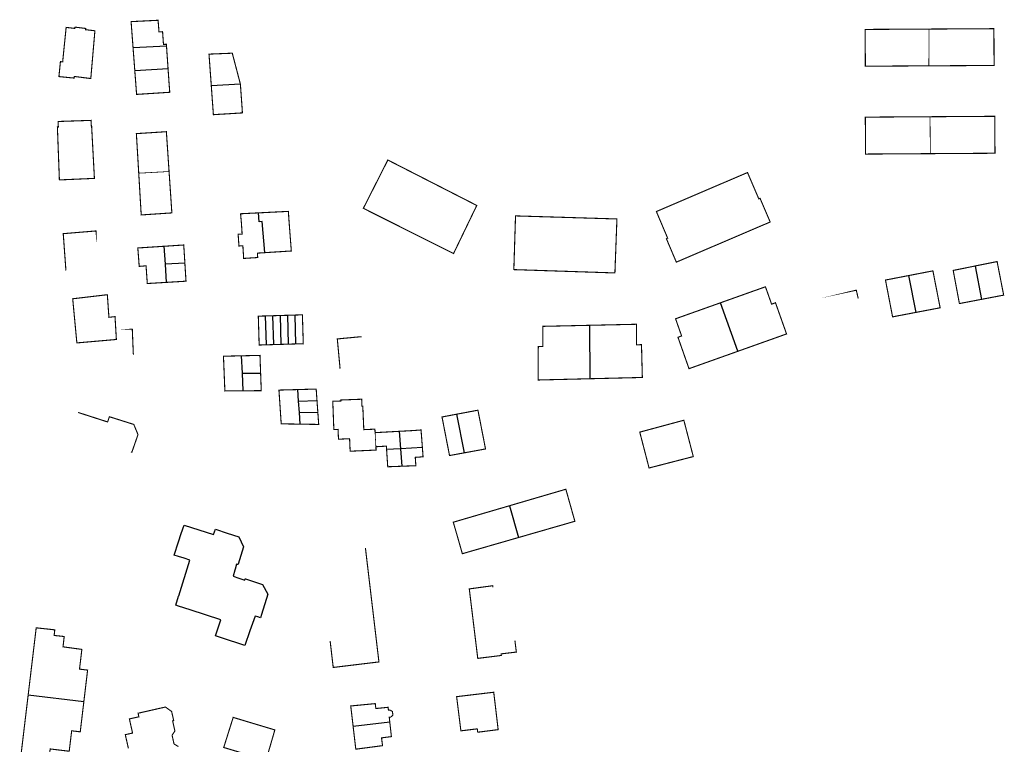
# Model space of a CAD drawing. Units: inches. Extents: x 574422 to 589548, y 4788400 to 4798536.
# Drawn here: x 582001 to 582271, y 4795825 to 4796024 of the extents above; entities that cross this region are included whole.
import ezdxf

# ---------------------------------------------------------------- set-up
doc = ezdxf.new("R2010")
doc.units = ezdxf.units.IN
doc.header["$MEASUREMENT"] = 0
doc.layers.add('080111', color=7, linetype='Continuous', lineweight=30)
doc.layers.add('080117', color=7, linetype='Continuous', lineweight=20)
doc.layers.add('080118', color=9, linetype='Continuous')

msp = doc.modelspace()

# ---------------------------------------------------------------- linework, layer by layer
at = {"layer": '080111', "const_width": 0.3, "flags": 128}
for points in [[(582015.7360568789, 4796022.327579563), (582015.6960503847, 4796021.972590497), (582013.2921246929, 4796022.255634132), (582013.2629525849, 4796021.967659366), (582013.185382773, 4796021.201922849), (582012.3339485916, 4796012.796923169), (582011.7159674416, 4796012.857934719), (582011.3464507232, 4796009.129084041), (582011.3088907046, 4796008.750060052), (582015.5077625957, 4796008.333981615), (582015.5517708891, 4796008.777968069), (582020.0636306733, 4796008.211887162), (582021.0782774086, 4796019.965216419), (582021.1958804313, 4796021.327490597), (582018.6419593834, 4796021.628536944), (582018.6639660447, 4796021.967526852)], [(582020.121382045, 4795996.72021206), (582011.0746322459, 4795996.415415152), (582011.1465978577, 4795994.910456317), (582010.8876049933, 4795994.900462167), (582011.3174747438, 4795983.513779347), (582011.4084544533, 4795981.103846818), (582011.4362770529, 4795980.366862846), (582012.2402479162, 4795980.402174816), (582021.0620129558, 4795980.789643962), (582020.6530492797, 4795988.411429265), (582020.6370063608, 4795988.710418371), (582020.6209099247, 4795989.010404864), (582020.6048134869, 4795989.310391396), (582020.5887705516, 4795989.609380806), (582020.5566284097, 4795990.208408348), (582020.4916338254, 4795991.419701175), (582020.4729045982, 4795991.768754542), (582020.2853460988, 4795995.264249858), (582020.1943485956, 4795995.260251927)], [(582101.6898330617, 4795985.83176794), (582106.9075866493, 4795983.167659723), (582107.5688000855, 4795982.830053871), (582111.2594433533, 4795980.945665714), (582111.7724534842, 4795980.683730289), (582111.849324432, 4795980.644481114), (582112.0142207645, 4795980.560287474), (582112.1986377235, 4795980.466126887), (582113.9073522469, 4795979.593682392), (582115.8011845285, 4795978.626485324), (582115.9760289134, 4795978.537190735), (582116.1544643329, 4795978.446062172), (582116.2703550205, 4795978.386875764), (582126.1238714393, 4795973.354596891), (582125.8791363128, 4795972.847815853), (582123.6476072943, 4795968.226915655), (582123.600349368, 4795968.129057119), (582123.2409209332, 4795967.38477689), (582123.1930738734, 4795967.285698419), (582122.9338199983, 4795966.74885293), (582119.7437685574, 4795960.143108969), (582107.3522537942, 4795966.357198939), (582094.9607390314, 4795972.571288908), (582094.9765302235, 4795972.60240505), (582095.1084810973, 4795972.862410887), (582097.5478198037, 4795977.669065724), (582097.6609519199, 4795977.89198968), (582097.9457077562, 4795978.453093808), (582098.325786043, 4795979.202028399), (582101.4896107605, 4795985.437177228)], [(582200.5209543275, 4795982.395741293), (582200.7221648953, 4795981.925962109), (582202.0688327239, 4795978.781810589), (582203.6167111206, 4795975.167879887), (582203.7887079371, 4795975.246873949), (582203.9597047819, 4795975.32586803), (582204.4112751437, 4795974.271709807), (582206.7030178148, 4795968.921802935), (582206.7430412531, 4795968.807811295), (582180.9589806135, 4795957.787860122), (582178.2301964049, 4795964.224736087), (582178.4031931284, 4795964.300730212), (582178.575189902, 4795964.377724331), (582175.6593014952, 4795971.255603889), (582175.4774348635, 4795971.684583538), (582178.8957573668, 4795973.146606144), (582180.481223986, 4795973.824713033), (582181.3000763747, 4795974.174937653), (582185.9602827992, 4795976.168116219), (582186.1670837918, 4795976.256565371), (582187.4962628998, 4795976.825057635), (582188.5371384484, 4795977.270241956), (582189.8899795839, 4795977.848854513), (582190.0970199282, 4795977.937406036), (582192.257014415, 4795978.861239514), (582193.0531903125, 4795979.20176536)], [(582136.7755074952, 4795970.486449357), (582136.5433555567, 4795963.110663676), (582136.3112036187, 4795955.734877995), (582150.1987996737, 4795955.278592461), (582163.9254120628, 4795954.827596143), (582164.0863957289, 4795954.822306925), (582164.3758476278, 4795962.591068481), (582164.4184332344, 4795963.734047418), (582164.6386986553, 4795969.645874353), (582153.2320268336, 4795969.989990114), (582153.1400215018, 4795969.992765726), (582152.9650353104, 4795969.998044698), (582152.7700371515, 4795970.00392739), (582148.718159702, 4795970.126164176), (582148.522162771, 4795970.132076997), (582148.3411810911, 4795970.137536841), (582148.2891695295, 4795970.139105923)], [(582024.5962665087, 4795948.841715779), (582024.6660709988, 4795948.064481137), (582024.683884427, 4795947.811469167), (582024.7017677276, 4795947.557464768), (582024.7731539853, 4795946.543534296), (582024.7909674057, 4795946.290522437), (582024.808780831, 4795946.037510505), (582024.8979804937, 4795944.770568393), (582024.9158638249, 4795944.516563563), (582024.9330409588, 4795944.272589161), (582024.9519800422, 4795944.003589015), (582025.0480798543, 4795942.638641038), (582026.1129652152, 4795942.755030077), (582026.2734973616, 4795942.772575798), (582026.7220362787, 4795942.821599867), (582027.0958908258, 4795936.547769887), (582018.4591224892, 4795935.797936417), (582016.8041406512, 4795935.654252955), (582016.23717874, 4795935.605030028), (582015.8514661281, 4795939.695941626), (582015.0944716574, 4795947.724710625)], [(582183.0279886773, 4795914.368047931), (582184.3248446248, 4795909.378161673), (582185.6217005723, 4795904.388275416), (582183.3637674409, 4795903.806282183), (582180.1978940412, 4795902.990262937), (582179.5468393263, 4795902.822450423), (582178.8049164871, 4795902.631216207), (582177.4745887695, 4795902.288317775), (582173.8599656835, 4795901.356631116), (582173.4719780802, 4795901.256625426), (582172.1931201605, 4795906.178513227), (582170.9142622408, 4795911.100401028), (582176.9711254591, 4795912.734224479)], [(582130.7888657412, 4795839.668290722), (582132.0026106542, 4795829.402555984), (582131.4566049766, 4795829.332724319), (582130.0076866454, 4795829.147414197), (582127.5876929573, 4795828.837907917), (582126.3897545217, 4795828.684696993), (582126.2657780923, 4795829.617673179), (582121.7628939608, 4795829.062785706), (582120.5881291141, 4795838.452544469), (582128.3559313018, 4795839.378328239), (582129.0509313816, 4795839.461159878), (582129.7459314617, 4795839.543991518), (582130.4409315417, 4795839.626823158)], [(582065.6275249455, 4795830.822942263), (582059.1947490805, 4795832.75702563), (582056.5936454409, 4795824.500315866), (582056.8715119727, 4795824.416980454), (582061.668487248, 4795822.978311662), (582061.9645412471, 4795822.889521616), (582063.8563683466, 4795822.322140619), (582067.1303001855, 4795821.340250304), (582067.82031017, 4795821.133308267), (582068.2242403874, 4795821.012164887), (582068.2402557343, 4795821.067161079), (582068.3447762763, 4795821.426081299), (582069.4085280967, 4795825.078971249), (582069.4332953091, 4795825.164021069), (582069.4370941104, 4795825.177066033), (582069.8825996901, 4795826.706918037), (582069.9286086477, 4795826.864911336), (582070.5940386476, 4795829.14997681), (582070.6423502307, 4795829.315877251), (582068.1354375632, 4795830.06890976)]]:
    msp.add_lwpolyline(points, close=True, dxfattribs=at)
for points in [[(582031.6775813595, 4796016.727401212), (582031.156139312, 4796023.621234368), (582031.1396522054, 4796023.839205594), (582032.9625343214, 4796023.930605388), (582033.1716008643, 4796023.94108804), (582035.5944971495, 4796024.062572705), (582035.7825323882, 4796024.072000842), (582038.5554497323, 4796024.211035654), (582038.8073741511, 4796021.0271206), (582039.7913472566, 4796021.07509809), (582039.9922458626, 4796018.251171742), (582040.0402649906, 4796017.576192042), (582040.8352434384, 4796017.623173622), (582040.8442694934, 4796017.492179146), (582040.8622191856, 4796017.231676578)], [(582250.3361703509, 4796011.698838982), (582232.9036629328, 4796011.598216512), (582232.8488815593, 4796021.697931053), (582239.3346966458, 4796021.735057971), (582244.0535686999, 4796021.762070331), (582250.4263848624, 4796021.798550406)], [(582250.4263848624, 4796021.798550406), (582256.9901994971, 4796021.836390954), (582261.7320693042, 4796021.863727947), (582268.2258819079, 4796021.901164932), (582268.2806632812, 4796011.801450391), (582250.3361703509, 4796011.698838982)], [(582032.1597156295, 4796010.35324471), (582031.6883981166, 4796016.584396023), (582031.6775813595, 4796016.727401212)], [(582040.8622191856, 4796017.231676578), (582041.2680873037, 4796011.341342302), (582041.2973009172, 4796010.917367267)], [(582053.1788444035, 4796006.1841914), (582052.5468528498, 4796014.914998766), (582055.4257306366, 4796015.029227973), (582055.6007338762, 4796015.036171817), (582055.7457647909, 4796015.041926409), (582058.9446767318, 4796015.168854054), (582059.3463334723, 4796013.638822252), (582059.8282994834, 4796011.802868189), (582060.059553813, 4796010.921950622), (582061.1390036162, 4796006.810000387), (582061.174430894, 4796006.675047189)], [(582041.2973009172, 4796010.917367267), (582041.550999863, 4796007.235453048), (582041.7442363618, 4796004.682544052), (582041.7528672162, 4796004.568519084), (582041.7629336697, 4796004.435527957), (582032.6511798052, 4796003.855740249), (582032.554364072, 4796005.135712807), (582032.1786753539, 4796010.102583727), (582032.1597156295, 4796010.35324471)], [(582053.1788444035, 4796006.1841914), (582053.7504613168, 4795998.287444796), (582057.5973622039, 4795998.520010025), (582057.735353401, 4795998.528352313), (582061.719239549, 4795998.770408529), (582061.7332451595, 4795998.771259492), (582061.7264491746, 4795998.867209216), (582061.7048451361, 4795999.172227778), (582061.6835274762, 4795999.473203081), (582061.6622062058, 4795999.774229356), (582061.6408885458, 4796000.075204659), (582061.6195003147, 4796000.377176326), (582061.5981790443, 4796000.678202598), (582061.5768613841, 4796000.979177903), (582061.5555437241, 4796001.280153207), (582061.5342260689, 4796001.581128445), (582061.5129047936, 4796001.882154786), (582061.4533380409, 4796002.723153351), (582061.2034365623, 4796006.264059792), (582061.174430894, 4796006.675047189)], [(582250.7456403793, 4795987.581514644), (582256.0824415736, 4795987.615608281), (582256.3284843052, 4795987.617180101), (582257.2564451022, 4795987.623108288), (582262.0583118087, 4795987.653784548), (582268.530138087, 4795987.69512918), (582268.5290413875, 4795987.831120285), (582268.448358361, 4795997.835843138), (582250.6898599368, 4795997.723228015)], [(582250.7456403793, 4795987.581514644), (582244.6817900961, 4795987.542747894), (582244.4087711727, 4795987.54100246), (582241.859891341, 4795987.524707237), (582239.4369326204, 4795987.509489711), (582239.1229586812, 4795987.507517781), (582237.7270092596, 4795987.498750445), (582236.4850410332, 4795987.490950195), (582232.9741423241, 4795987.468899801), (582232.9732149637, 4795987.583892799), (582232.9593363224, 4795989.304849051), (582232.8923625981, 4795997.609613759), (582250.6898599368, 4795997.723228015)], [(582041.5746250752, 4795982.674158089), (582041.4536087143, 4795984.463108503), (582041.3911748665, 4795985.386050305), (582041.3704068232, 4795985.693058375), (582041.2870702944, 4795986.92499856), (582041.2663022537, 4795987.232006593), (582041.2454668847, 4795987.540009921), (582041.2027017256, 4795988.172195095), (582041.1118553879, 4795989.515150645), (582041.0888152345, 4795989.855746677), (582041.0627800187, 4795990.240617859), (582041.0557464117, 4795990.344593673), (582040.8347273808, 4795993.611855088), (582032.5919499287, 4795993.082047285), (582032.7449657687, 4795990.509550645), (582032.7627637731, 4795990.210331251), (582032.8334235895, 4795989.022401038), (582032.8883893831, 4795988.098318148), (582033.0810119434, 4795984.859954795), (582033.0988498377, 4795984.560064777), (582033.1677823998, 4795983.401173094), (582033.185613054, 4795983.101404797), (582033.2383778997, 4795982.21432416)], [(582041.5746250752, 4795982.674158089), (582041.602360701, 4795982.264150228), (582042.3432052912, 4795971.312455537), (582041.8261986197, 4795971.277786801), (582033.9524211766, 4795970.749797668), (582033.9204321952, 4795970.747652596), (582033.4884307194, 4795978.010445414), (582033.2768004874, 4795981.568365038), (582033.2383778997, 4795982.21432416)], [(582067.8782570672, 4795960.390089888), (582065.8503006246, 4795960.26126394), (582065.9262725057, 4795959.053296591), (582062.0753764465, 4795958.804386421), (582061.9644170136, 4795960.545339397), (582061.8524576094, 4795962.286292395), (582061.3114722108, 4795962.251305016), (582060.7704868338, 4795962.217317607), (582060.662524565, 4795963.830274151), (582060.5545622959, 4795965.443230693), (582061.1015470944, 4795965.458218512), (582061.6485318927, 4795965.473206331), (582061.5485685156, 4795967.045163866), (582061.4476051454, 4795968.616121451), (582061.3326348223, 4795969.845089043), (582061.2555779343, 4795970.676010553), (582061.218664471, 4795971.074056615), (582066.1205118427, 4795971.317178134)], [(582067.8782570672, 4795960.390089888), (582070.4511428961, 4795960.55353248), (582070.6841568062, 4795960.568334691), (582070.9131876561, 4795960.582883878), (582071.1421422914, 4795960.597428222), (582071.6281353349, 4795960.628300935), (582071.8341251407, 4795960.641386438), (582072.765091216, 4795960.700526065), (582072.9830932602, 4795960.714374647), (582073.407084747, 4795960.74130871), (582073.871099588, 4795960.770785255), (582075.1660489574, 4795960.853046924), (582074.7398577173, 4795966.40688133), (582074.7204411229, 4795966.659905185), (582074.5152497035, 4795969.333820222), (582074.4362776497, 4795970.529787977), (582074.3583055673, 4795971.725755711), (582067.7884850192, 4795971.399906163), (582066.1205118427, 4795971.317178134)], [(582040.1810898016, 4795962.144437043), (582032.9902636809, 4795961.678929962), (582032.9958147163, 4795961.604899706), (582033.0157546304, 4795961.338975092), (582033.0552723339, 4795960.811955274), (582033.0752922065, 4795960.544964311), (582033.1147299428, 4795960.019010959), (582033.1333274698, 4795959.770988818), (582033.169393064, 4795959.290007353), (582033.1832074068, 4795959.105775177), (582033.1852897273, 4795959.078004734), (582033.3691443275, 4795956.626065223), (582035.2520940682, 4795956.774020554), (582035.3386955619, 4795955.520742517), (582035.4422210262, 4795954.022544445), (582035.5243377179, 4795952.834169489), (582035.5430437229, 4795952.563460241), (582035.5643664435, 4795952.254882449), (582035.5879800617, 4795951.913151289), (582040.7968088295, 4795952.227515996)], [(582040.1810898016, 4795962.144437043), (582044.2009611132, 4795962.404668416), (582045.6099230811, 4795962.495635552), (582045.9186348447, 4795957.511913921)], [(582040.7968088295, 4795952.227515996), (582044.2007467984, 4795952.432951423), (582045.2127193885, 4795952.493927943), (582046.2256919504, 4795952.554904439), (582045.929484815, 4795957.336756256), (582045.9186348447, 4795957.511913921)], [(582263.0395301298, 4795956.722634217), (582263.0716274541, 4795956.729125331), (582268.6404116853, 4795957.854390012), (582269.1034824629, 4795957.947961099), (582269.9438613666, 4795953.658096624), (582270.0063577807, 4795953.339072497), (582270.9092330767, 4795948.729183922), (582266.3533656901, 4795947.860216798), (582264.8283807265, 4795947.569347534), (582264.807567813, 4795947.565381842)], [(582244.7850351981, 4795954.096874658), (582244.9490858892, 4795954.128588641), (582251.4669279864, 4795955.388412801), (582252.4587909136, 4795950.320535312), (582252.5967125092, 4795949.616541081), (582253.4516538123, 4795945.252657802), (582252.7906626794, 4795945.126706817), (582246.9188124632, 4795944.00783354), (582246.7496719436, 4795943.975583086)], [(582263.0395301298, 4795956.722634217), (582257.4676556431, 4795955.595821389), (582257.0397724238, 4795955.509289593), (582257.8926504285, 4795950.95940039), (582257.9512299823, 4795950.64732782), (582258.552625794, 4795947.443494308), (582258.7465284263, 4795946.410511139), (582264.807567813, 4795947.565381842)], [(582244.7850351981, 4795954.096874658), (582238.4322437637, 4795952.868764462), (582239.1382574607, 4795949.216872311), (582239.4091074389, 4795947.815886871), (582240.3805076855, 4795942.785124909), (582240.384971121, 4795942.762009327), (582246.7496719436, 4795943.975583086)], [(582197.8459749975, 4795933.298192201), (582203.4228243264, 4795935.282120566), (582205.5349701906, 4795936.033502904), (582211.247697118, 4795938.065768854), (582208.2039678196, 4795946.641590885), (582207.6739785414, 4795946.44060798), (582207.1449892346, 4795946.239625053), (582206.2970646663, 4795948.62957545), (582205.4491400977, 4795951.019525847), (582193.1023960955, 4795946.626915879)], [(582197.8459749975, 4795933.298192201), (582192.2581002057, 4795931.310341599), (582190.1620494128, 4795930.56468498), (582184.4442528771, 4795928.53061555), (582181.4135241773, 4795937.151436025), (582181.9125140129, 4795937.337420022), (582182.4105038556, 4795937.522404069), (582181.5825779673, 4795939.877355029), (582180.7546521004, 4795942.233305959), (582193.1023960955, 4795946.626915879)], [(582068.1093298678, 4795943.011567969), (582067.9028842984, 4795943.005338162), (582067.2948790917, 4795942.986990689), (582066.0939216577, 4795942.950749988), (582066.2138330591, 4795938.986859907), (582066.3275823029, 4795935.195050349), (582066.3305848696, 4795935.094960355), (582066.332744489, 4795935.022969848), (582068.3583477805, 4795935.084095483)], [(582070.1292549659, 4795943.072522255), (582070.0298172773, 4795943.069521573), (582069.7258318522, 4795943.060348354), (582068.5098560846, 4795943.023654452), (582068.206869642, 4795943.014511378), (582068.1093298678, 4795943.011567969)], [(582072.1495106128, 4795943.133486515), (582071.2457933145, 4795943.106215483), (582070.1292549659, 4795943.072522255)], [(582074.1694489544, 4795943.19410858), (582073.7252521057, 4795943.180777416), (582072.1495106128, 4795943.133486515)], [(582074.1694489544, 4795943.19410858), (582076.1893873175, 4795943.254729941)], [(582076.1893873175, 4795943.254729941), (582078.2135855337, 4795943.315479149), (582078.3334969352, 4795939.351589071), (582078.4524083651, 4795935.387699012), (582076.4375466484, 4795935.327230006)], [(582157.295963969, 4795925.76727747), (582156.9389693333, 4795925.758613213), (582151.4561230948, 4795925.625544572), (582151.2421329302, 4795925.620351033), (582149.4251858501, 4795925.57625374), (582149.1961866119, 4795925.570695929), (582142.9703630651, 4795925.419595235), (582143.0014608752, 4795930.011464247), (582143.0335586567, 4795934.603333239), (582143.6435413876, 4795934.605320071), (582144.2525241472, 4795934.607306926), (582144.2715832257, 4795937.381227789), (582144.2895842261, 4795940.001152467), (582144.2906423042, 4795940.155148654), (582148.0735358831, 4795940.239118552), (582148.6875256167, 4795940.252747445), (582157.1622831406, 4795940.440863898)], [(582157.1622831406, 4795940.440863898), (582165.476055117, 4795940.625406911), (582166.2030329965, 4795940.641543832), (582170.0339239769, 4795940.72657914), (582170.034044324, 4795940.551587069), (582170.0358633137, 4795937.90665913), (582170.0378026505, 4795935.086739119), (582171.389765054, 4795935.122709041), (582171.4604785452, 4795932.374780222), (582171.5701771047, 4795928.111890241), (582171.621564873, 4795926.114959705), (582166.5316923088, 4795925.991428534), (582166.2604062817, 4795925.984844423), (582162.5197961763, 4795925.894059842), (582162.2387822671, 4795925.887239637), (582157.295963969, 4795925.76727747)], [(582070.3782227221, 4795935.145048254), (582068.3583477805, 4795935.084095483)], [(582072.3977677616, 4795935.205990216), (582070.3782227221, 4795935.145048254)], [(582074.4176568391, 4795935.2666101), (582072.3977677616, 4795935.205990216)], [(582076.4375466484, 4795935.327230006), (582074.4176568391, 4795935.2666101)], [(582061.4238476701, 4795932.061545875), (582056.5229568337, 4795931.949267923), (582056.7158488628, 4795927.18039912), (582056.9097408416, 4795922.410530325), (582059.9857100255, 4795922.436312691), (582060.816566109, 4795922.443276817), (582061.8545765328, 4795922.451977283)], [(582061.4238476701, 4795932.061545875), (582061.5378169783, 4795932.064156878), (582066.5526771445, 4795932.180045805), (582066.672235508, 4795928.906136151), (582066.6875728667, 4795928.486147741), (582066.6953145812, 4795928.274153591), (582066.7032023657, 4795928.058159552), (582066.7110901502, 4795927.842165513), (582066.7185397245, 4795927.638171143), (582066.7295680157, 4795927.336179476)], [(582061.8545765328, 4795922.451977283), (582061.9075999, 4795922.452421717), (582063.286553567, 4795922.46370176), (582064.2034612357, 4795922.471202199), (582066.0104980436, 4795922.485984026), (582066.9064589085, 4795922.493313117), (582066.9055457818, 4795922.518312427), (582066.8910818557, 4795922.9143015), (582066.8760335289, 4795923.326290131), (582066.8424304684, 4795924.246264744), (582066.833226152, 4795924.498257789), (582066.8262133392, 4795924.69025249), (582066.818177825, 4795924.910246421), (582066.7974315876, 4795925.478230746), (582066.7511178044, 4795926.746195757), (582066.7354850763, 4795927.174183946), (582066.7295680157, 4795927.336179476)], [(582077.530994374, 4795913.297860984), (582072.3911073679, 4795913.379453892), (582072.0792158362, 4795918.014329056), (582071.7673243047, 4795922.64920422), (582074.2482564562, 4795922.717121602), (582076.8531585389, 4795922.788432755)], [(582076.8531585389, 4795922.788432755), (582076.9501802619, 4795922.791088797), (582081.3480509152, 4795922.911173642), (582082.0000399075, 4795922.928976348), (582082.0267268451, 4795922.550964358), (582082.2233633754, 4795919.765670397)], [(582082.4470112231, 4795916.602359627), (582082.3429257881, 4795918.07210682), (582082.2233633754, 4795919.765670397)], [(582098.4062340171, 4795907.09707305), (582098.4322233286, 4795906.634085631), (582098.4582126617, 4795906.172098185), (582096.8962555301, 4795906.104133685), (582095.3352983702, 4795906.036169163), (582091.7663925606, 4795905.880340242), (582091.3294083005, 4795905.861260224), (582091.25444733, 4795907.578213108), (582091.1794863382, 4795909.294166019), (582089.6525282565, 4795909.22820071), (582088.2955481624, 4795909.168650858), (582088.1265701248, 4795909.161235408), (582088.1188661456, 4795909.340243198), (582088.0698912601, 4795910.478211748), (582088.06860072, 4795910.508198426), (582088.0367098522, 4795911.237182329), (582088.0200857457, 4795911.61718785), (582088.0096313652, 4795911.856161437), (582087.4306472386, 4795911.830174619), (582086.8526630836, 4795911.804187778), (582086.5588383746, 4795919.57197364), (582087.6668078318, 4795919.613948636), (582087.9847957694, 4795919.626006375), (582088.6867950582, 4795919.652625385), (582088.7737773176, 4795919.655923653), (582088.7637833395, 4795919.922916289), (582088.9867650946, 4795919.931388997), (582094.4976252926, 4795920.140786869), (582094.5495944378, 4795918.773824548), (582094.5595883728, 4795918.504831967), (582094.5695823077, 4795918.235839386), (582094.6865790732, 4795918.239836759), (582094.8045758316, 4795918.244834081), (582094.9445024405, 4795915.01492274), (582095.0834290776, 4795911.785011421), (582096.6103871594, 4795911.850976729), (582098.1363452696, 4795911.916942061), (582098.1633341874, 4795911.436955104), (582098.1903231052, 4795910.956968145)], [(582082.4470112231, 4795916.602359627), (582082.6868116618, 4795913.21623724), (582082.4158199664, 4795913.220501264), (582082.1038287281, 4795913.22541041), (582081.7918374916, 4795913.230319557), (582081.095857352, 4795913.241270725), (582080.2318815739, 4795913.254985869), (582077.530994374, 4795913.297860984)], [(582120.5128145328, 4795916.009262499), (582126.4476537831, 4795917.12818567), (582128.53236581, 4795906.482442997), (582122.6174497122, 4795905.399906798)], [(582120.5128145328, 4795916.009262499), (582116.5728940202, 4795915.266450746), (582118.6386076827, 4795904.671707032), (582122.6174497122, 4795905.399906798)], [(582098.1903231052, 4795910.956968145), (582099.610284503, 4795911.035935385), (582101.0292459507, 4795911.115902618), (582104.8121494796, 4795911.32372731)], [(582104.8121494796, 4795911.32372731), (582104.8501420232, 4795911.325814539), (582108.670038124, 4795911.535726481), (582109.7440093629, 4795911.615701129), (582110.4920352614, 4795911.672100321), (582110.8179806235, 4795911.696675748), (582111.0938936583, 4795908.01477431), (582111.1771345715, 4795906.899931557)], [(582101.3488334734, 4795906.295395149), (582101.2851557707, 4795907.258006606), (582099.8461948904, 4795907.178039804), (582098.4062340171, 4795907.09707305)], [(582101.3488334734, 4795906.295395149), (582101.660023335, 4795901.591159378), (582101.7660208311, 4795901.595145881), (582104.8409468047, 4795901.710792033), (582105.5109232116, 4795901.73598945)], [(582111.1771345715, 4795906.899931557), (582111.3688067213, 4795904.332872896), (582111.1778472064, 4795904.318475049), (582110.294835461, 4795904.251898278), (582109.2208642218, 4795904.17192363), (582109.3068371733, 4795903.026954277), (582109.3928101246, 4795901.881984925), (582105.5109232116, 4795901.73598945)], [(582137.6225852142, 4795882.16693771), (582140.1706021968, 4795882.900745532), (582141.655586499, 4795883.328408729), (582147.2373016679, 4795884.935896541), (582149.6003609193, 4795885.616438063), (582153.08324213, 4795886.619479051), (582152.6442880728, 4795888.177444268), (582152.2043340225, 4795889.734409537), (582151.4024178629, 4795892.576346115), (582150.5995017315, 4795895.418282718), (582150.0033976368, 4795895.243750964), (582144.3557231472, 4795893.590183169), (582143.8115487614, 4795893.430855776), (582141.5126435895, 4795892.757765362), (582141.0339752601, 4795892.617617317), (582135.1393432113, 4795890.891743467)], [(582137.6225852142, 4795882.16693771), (582122.1619282988, 4795877.71439637), (582122.0379483779, 4795878.146388809), (582119.6791846913, 4795886.365204216), (582125.8849991224, 4795888.18218834), (582126.2539785777, 4795888.290220868), (582128.6029753559, 4795888.977977472), (582129.3090301068, 4795889.184701391), (582135.1393432113, 4795890.891743467)], [(582002.8556819943, 4795838.898084071), (582002.9259517188, 4795839.484989019), (582002.9616345601, 4795839.783018311), (582002.9973173975, 4795840.081047568), (582005.0658140254, 4795857.357490843), (582010.1656574872, 4795856.808396815), (582009.9996290798, 4795855.267444118), (582011.348634956, 4795855.122423599), (582012.753544559, 4795854.971393331), (582012.6335135561, 4795853.884425738), (582012.4404925134, 4795852.136480514), (582017.6113306935, 4795851.435389275), (582016.9662324709, 4795846.013557015), (582019.1901637225, 4795845.751516653), (582018.2651930453, 4795837.999730958), (582018.1484255589, 4795837.021152336)], [(582002.8556819943, 4795838.898084071), (582002.8189172898, 4795838.59101887), (582000.694153329, 4795820.844621058), (582005.6719982332, 4795820.20153232), (582005.8370246274, 4795821.647487737), (582008.3719977147, 4795821.359816029), (582008.5339415093, 4795821.341438458), (582008.9089900119, 4795824.093352296), (582012.3469186625, 4795823.678672615), (582012.7758080557, 4795823.626940384), (582013.4499152916, 4795823.54563021), (582014.1328282139, 4795823.463257903), (582014.8099296761, 4795829.078083999), (582017.1668567017, 4795828.795041375), (582018.0606871035, 4795836.285853672), (582018.1484255589, 4795837.021152336)], [(582044.1380040385, 4795824.73757684), (582042.9390536264, 4795825.461582062), (582042.4051206192, 4795827.873525084), (582043.1751239118, 4795829.043475332), (582042.5492013171, 4795831.818410029), (582042.8421944199, 4795831.88440186), (582042.276264148, 4795834.381343159), (582040.5693388775, 4795835.604345135), (582033.058515441, 4795833.901554891), (582033.2794882145, 4795832.926577813), (582030.6665496276, 4795832.333650799), (582030.7330967212, 4795832.040557009), (582031.5454414872, 4795828.462741768), (582029.546488462, 4795828.008797615), (582030.399383574, 4795824.254885822)], [(582092.141644342, 4795830.38437089), (582091.4968998407, 4795835.898242215), (582091.614860477, 4795835.90955071), (582098.2337225265, 4795836.544079092), (582098.3936889935, 4795835.195113938), (582101.769600489, 4795835.535031733), (582101.8585808773, 4795834.740052383), (582102.0565757308, 4795834.762047504), (582102.2555705775, 4795834.785042575), (582102.6045563744, 4795834.58504075), (582102.9545421429, 4795834.385038903), (582103.0735166509, 4795833.35606555), (582102.4695225093, 4795832.83109343), (582102.272527649, 4795832.81009826), (582102.0765327387, 4795832.788103096), (582102.1024076605, 4795832.556232579), (582102.2126564456, 4795831.568270449)], [(582092.141644342, 4795830.38437089), (582092.1907526131, 4795829.964395708), (582092.8846053858, 4795824.030549201), (582093.7056479376, 4795824.139049033), (582095.063549735, 4795824.318494198), (582096.3615740483, 4795824.490026622), (582097.2424940839, 4795824.606439195), (582098.0754620938, 4795824.71649872), (582099.3774210153, 4795824.88852571), (582099.8584652442, 4795824.952085773), (582100.2314177448, 4795825.001363745), (582100.065450352, 4795826.299330476), (582099.9584713987, 4795827.137308992), (582101.3124366899, 4795827.310274983), (582102.6674019528, 4795827.483240952), (582102.6089324249, 4795828.00917321), (582102.5112106076, 4795828.888179044), (582102.4786325673, 4795829.181217878), (582102.4097063158, 4795829.801208161), (582102.3724673422, 4795830.136171999), (582102.3049500476, 4795830.741208419), (582102.2126564456, 4795831.568270449)]]:
    msp.add_lwpolyline(points, dxfattribs=at)
at = {"layer": '080111', "flags": 128}
for points in [[(582021.5391275854, 4795965.732097047, 0.3, 0.3, 0), (582021.4866906407, 4795966.354044526, 0.3, 0.3, 0), (582013.1196423693, 4795965.661934223, 0.3, 0.3, 0), (582012.5189303735, 4795965.612244183, 0.3, 0.3, 0), (582012.4949298458, 4795965.610258894, 0.3, 0.3, 0), (582013.2316913697, 4795955.487530347, 0, 0, 0), (582022.3304515991, 4795956.346310415, 0, 0, 0), (582021.7780580012, 4795962.898175842, 0, 0, 0)], [(582230.112425821, 4795950.020992151, 0.3, 0.3, 0), (582230.4124116264, 4795950.089015722, 0.3, 0.3, 0), (582230.946451725, 4795947.785088259, 0, 0, 0), (582232.554152253, 4795940.84923192, 0, 0, 0), (582221.9804034522, 4795938.574523738, 0, 0, 0), (582219.9266581144, 4795947.711308572, 0, 0, 0), (582220.3366534456, 4795947.804277459, 0, 0, 0)], [(582031.4138453521, 4795939.383369754, 0.3, 0.3, 0), (582031.4678277407, 4795939.385595382, 0.3, 0.3, 0), (582031.754670465, 4795932.446786145, 0.3, 0.3, 0), (582031.7386501939, 4795932.446125649, 0, 0, 0), (582028.1677683949, 4795932.298902508, 0, 0, 0), (582028.0107821998, 4795932.292430156, 0, 0, 0), (582027.8667850558, 4795932.286493328, 0, 0, 0), (582027.851777773, 4795932.285874596, 0, 0, 0), (582027.5649350487, 4795939.224683834, 0, 0, 0)], [(582094.449995946, 4795937.323300243, 0.3, 0.3, 0), (582091.1270835481, 4795937.011380515, 0.3, 0.3, 0), (582087.8051711003, 4795936.698460793, 0.3, 0.3, 0), (582088.0775133083, 4795933.767576777, 0.3, 0.3, 0), (582088.1830729659, 4795932.631568092, 0.3, 0.3, 0), (582088.2834899243, 4795931.550638176, 0.3, 0.3, 0), (582088.311359815, 4795931.250635077, 0.3, 0.3, 0), (582088.3390456121, 4795930.95261364, 0.3, 0.3, 0), (582088.4222783835, 4795930.056661461, 0.3, 0.3, 0), (582088.4500562527, 4795929.757648919, 0.3, 0.3, 0), (582088.5332890343, 4795928.86169663, 0.3, 0.3, 0), (582088.5609748104, 4795928.563675418, 0.3, 0.3, 0), (582088.6719801431, 4795928.574588897, 0, 0, 0), (582092.6488674316, 4795928.965576152, 0, 0, 0), (582096.7357600597, 4795929.366476935, 0, 0, 0), (582096.5358106749, 4795931.45742189, 0, 0, 0), (582096.3358612683, 4795933.547366875, 0, 0, 0), (582096.1658353982, 4795933.529664269, 0, 0, 0), (582095.5868808489, 4795933.469385184, 0, 0, 0), (582094.8389004224, 4795933.392403446, 0, 0, 0), (582094.7909304011, 4795933.878392189, 0, 0, 0), (582094.6449481592, 4795935.357351849, 0, 0, 0), (582094.5917987477, 4795935.893324223, 0, 0, 0)], [(582016.5777586577, 4795916.509564647, 0.3, 0.3, 0), (582024.6974720311, 4795913.895464322, 0.3, 0.3, 0), (582025.1614898322, 4795915.336413454, 0.3, 0.3, 0), (582031.8822535479, 4795913.217329145, 0.3, 0.3, 0), (582033.0341608492, 4795910.425383625, 0.3, 0.3, 0), (582031.3888010164, 4795905.696644228, 0.3, 0.3, 0), (582031.3559067186, 4795905.602106511, 0.3, 0.3, 0), (582031.3491045856, 4795905.582557283, 0.3, 0.3, 0), (582031.0751144037, 4795905.677560476, 0, 0, 0), (582030.582702672, 4795904.368399516, 0, 0, 0), (582029.9670825346, 4795902.731667898, 0, 0, 0), (582031.8661529861, 4795901.905105669, 0, 0, 0), (582033.146962541, 4795901.347638831, 0, 0, 0), (582033.2819676931, 4795901.765624068, 0, 0, 0), (582033.3689302576, 4795901.737525064, 0, 0, 0), (582038.2617917794, 4795900.156562704, 0, 0, 0), (582039.6766942819, 4795897.48860801, 0, 0, 0), (582037.5246168852, 4795891.045837115, 0, 0, 0), (582036.0676686803, 4795891.531854635, 0, 0, 0), (582033.3975699646, 4795883.413142438, 0, 0, 0), (582025.1748612123, 4795886.106242736, 0, 0, 0), (582026.6169149589, 4795890.511086728, 0, 0, 0), (582014.3013509077, 4795894.532237303, 0, 0, 0), (582018.3215014029, 4795906.842801518, 0, 0, 0), (582013.8666591072, 4795908.29785597, 0, 0, 0)], [(582095.5287180057, 4795879.288924107, 0.3, 0.3, 0), (582097.3853290022, 4795863.641328291, 0.3, 0.3, 0), (582098.5461084429, 4795853.853583827, 0.3, 0.3, 0), (582098.6167935793, 4795853.257563576, 0.3, 0.3, 0), (582098.6521292032, 4795852.959612006, 0.3, 0.3, 0), (582099.0290154779, 4795849.781689983, 0.3, 0.3, 0), (582099.0997006056, 4795849.185669806, 0.3, 0.3, 0), (582099.1349192864, 4795848.888704305, 0.3, 0.3, 0), (582099.2054874738, 4795848.293670174, 0.3, 0.3, 0), (582099.2409400485, 4795847.994732467, 0.3, 0.3, 0), (582097.8729229074, 4795847.829206085, 0.3, 0.3, 0), (582097.1230327181, 4795847.738471396, 0.3, 0.3, 0), (582096.1480750609, 4795847.620504151, 0.3, 0.3, 0), (582092.9611019427, 4795847.234889006, 0.3, 0.3, 0), (582092.1511242522, 4795847.136899496, 0.3, 0.3, 0), (582092.0691175216, 4795847.126978485, 0.3, 0.3, 0), (582091.3452211302, 4795847.039402922, 0.3, 0.3, 0), (582086.6802638653, 4795846.475045564, 0.3, 0.3, 0), (582085.8354438115, 4795853.731857769, 0, 0, 0), (582084.9916237295, 4795860.988669951, 0, 0, 0), (582085.7266047398, 4795861.075651687, 0, 0, 0), (582086.4625857219, 4795861.162633399, 0, 0, 0), (582086.3326129016, 4795862.255605174, 0, 0, 0), (582086.2026400598, 4795863.347576977, 0, 0, 0), (582085.4696589928, 4795863.2605952, 0, 0, 0), (582084.7366779256, 4795863.173613423, 0, 0, 0), (582083.8858591812, 4795870.483424252, 0, 0, 0), (582083.0340404437, 4795877.792235131, 0, 0, 0), (582089.2818792212, 4795878.541079595, 0, 0, 0)], [(582130.5584914716, 4795868.477478052, 0.3, 0.3, 0), (582130.4985026737, 4795868.919466797, 0.3, 0.3, 0), (582127.3085839008, 4795868.486547643, 0.3, 0.3, 0), (582124.0696663464, 4795868.045629771, 0.3, 0.3, 0), (582124.8435079727, 4795861.698793267, 0.3, 0.3, 0), (582125.2406298906, 4795858.444901831, 0.3, 0.3, 0), (582125.2584506463, 4795858.298884192, 0.3, 0.3, 0), (582125.2804186305, 4795858.118885475, 0.3, 0.3, 0), (582125.4763786168, 4795856.515926756, 0.3, 0.3, 0), (582125.5029790245, 4795856.29788574, 0.3, 0.3, 0), (582125.5245634858, 4795856.120959961, 0.3, 0.3, 0), (582126.3608412888, 4795849.266070238, 0.3, 0.3, 0), (582126.3971902595, 4795848.968121178, 0.3, 0.3, 0), (582126.4381892035, 4795848.973120155, 0.3, 0.3, 0), (582126.4781881756, 4795848.978119153, 0.3, 0.3, 0), (582129.6731059471, 4795849.371039333, 0.3, 0.3, 0), (582132.86802374, 4795849.764959486, 0.3, 0.3, 0), (582132.8130348218, 4795850.207948096, 0.3, 0.3, 0), (582136.9959265736, 4795850.694844374, 0.3, 0.3, 0), (582136.6140045332, 4795853.817763953, 0, 0, 0), (582139.1359379152, 4795854.127606587, 0, 0, 0), (582143.7588280934, 4795854.695571024, 0, 0, 0), (582147.6346844453, 4795855.171755508, 0, 0, 0), (582147.7976759998, 4795855.191780514, 0, 0, 0), (582147.9987114911, 4795855.216479567, 0, 0, 0), (582146.5050134675, 4795867.294168899, 0, 0, 0), (582135.1203065095, 4795865.895453284, 0, 0, 0), (582134.7353845543, 4795869.018372928, 0, 0, 0)]]:
    msp.add_lwpolyline(points, format="xyseb", close=True, dxfattribs=at)
msp.add_lwpolyline([(582054.2879995751, 4795884.45966374), (582057.4978854139, 4795883.386625204), (582060.7077712528, 4795882.313586669), (582062.02367549, 4795879.595635523), (582060.5163246228, 4795874.841887419), (582060.486090766, 4795874.746538591), (582060.4776145726, 4795874.719807131), (582060.3356195699, 4795874.764808906), (582060.1126274244, 4795874.835811683), (582059.7248078514, 4795873.474801081), (582059.647605547, 4795873.203867993), (582059.1825836909, 4795871.572924275), (582060.7665270666, 4795871.029905643), (582061.0085312745, 4795870.946940055), (582062.3504704423, 4795870.486887011), (582062.4724747813, 4795870.849874088), (582062.5074995393, 4795870.838178442), (582062.6023500767, 4795870.806505468), (582063.6464330383, 4795870.457859981), (582067.2583041588, 4795869.230817175), (582068.7482054565, 4795866.605859651), (582066.9821362759, 4795861.055055144), (582066.6801245157, 4795860.109088481), (582065.9501502407, 4795860.342097558), (582065.2211759373, 4795860.575106612), (582063.7951297964, 4795856.545251631), (582062.3690836552, 4795852.515396651), (582055.9873100606, 4795854.622474015), (582054.300369909, 4795855.179494464), (582055.0283966372, 4795857.384416238), (582055.7554233725, 4795859.588338063), (582047.3947190308, 4795862.304440675), (582044.1988320211, 4795863.341479932), (582043.4458586567, 4795863.586489161), (582044.1988902205, 4795866.049403079), (582044.2408920159, 4795866.188398231), (582047.2690164192, 4795875.975055397), (582045.7340706213, 4795876.470074339), (582044.1991248233, 4795876.965093279), (582043.0181665287, 4795877.346107849), (582044.1992116496, 4795881.004978623), (582044.9392398855, 4795883.295897701), (582045.6782681714, 4795885.587816771), (582053.806981139, 4795882.96671645)], close=True, dxfattribs=at)
at = {"layer": '080117', "const_width": 0.2, "flags": 128}
for points in [[(582250.4263848624, 4796021.798550406), (582250.3812776067, 4796016.748694694), (582250.3361703509, 4796011.698838982)], [(582250.6898599368, 4795997.723228015), (582250.717750158, 4795992.652371329), (582250.7456403793, 4795987.581514644)], [(582033.2383778997, 4795982.21432416), (582041.5746250752, 4795982.674158089)], [(582098.4062340171, 4795907.09707305), (582098.2982785611, 4795909.027020597), (582098.1903231052, 4795910.956968145)]]:
    msp.add_lwpolyline(points, dxfattribs=at)
at = {"layer": '080118', "flags": 128}
for points in [[(582031.6775813595, 4796016.727401212), (582040.8622191856, 4796017.231676578)], [(582041.2973009172, 4796010.917367267), (582032.1597156295, 4796010.35324471)], [(582061.174430894, 4796006.675047189), (582053.1788444035, 4796006.1841914)], [(582067.8782570672, 4795960.390089888), (582067.122450793, 4795968.927990631), (582066.3154727502, 4795968.884009224), (582066.1205118427, 4795971.317178134)], [(582040.1810898016, 4795962.144437043), (582040.4889542955, 4795957.185896309)], [(582045.9186348447, 4795957.511913921), (582044.2008537401, 4795957.408772144), (582040.4889542955, 4795957.185896309)], [(582040.4889542955, 4795957.185896309), (582040.7968088295, 4795952.227515996)], [(582263.0395301298, 4795956.722634217), (582264.807567813, 4795947.565381842)], [(582244.7850351981, 4795954.096874658), (582246.7496719436, 4795943.975583086)], [(582197.8459749975, 4795933.298192201), (582193.1023960955, 4795946.626915879)], [(582068.3583477805, 4795935.084095483), (582068.1093298678, 4795943.011567969)], [(582070.3782227221, 4795935.145048254), (582070.1292549659, 4795943.072522255)], [(582072.3977677616, 4795935.205990216), (582072.1495106128, 4795943.133486515)], [(582074.4176568391, 4795935.2666101), (582074.1694489544, 4795943.19410858)], [(582076.4375466484, 4795935.327230006), (582076.1893873175, 4795943.254729941)], [(582157.295963969, 4795925.76727747), (582157.1622831406, 4795940.440863898)], [(582061.4238476701, 4795932.061545875), (582061.6392107767, 4795927.256791135)], [(582061.6392107767, 4795927.256791135), (582066.7295680157, 4795927.336179476)], [(582061.6392107767, 4795927.256791135), (582061.8545765328, 4795922.451977283)], [(582076.8531585389, 4795922.788432755), (582077.0791085509, 4795919.624842552)], [(582077.0791085509, 4795919.624842552), (582082.2233633754, 4795919.765670397)], [(582077.0791085509, 4795919.624842552), (582077.3050341518, 4795916.461594138)], [(582077.3050341518, 4795916.461594138), (582082.4470112231, 4795916.602359627)], [(582077.3050341518, 4795916.461594138), (582077.530994374, 4795913.297860984)], [(582120.5128145328, 4795916.009262499), (582122.6174497122, 4795905.399906798)], [(582104.8121494796, 4795911.32372731), (582105.1615323408, 4795906.529913328)], [(582105.1615323408, 4795906.529913328), (582101.3488334734, 4795906.295395149)], [(582111.1771345715, 4795906.899931557), (582105.1615323408, 4795906.529913328)], [(582105.1615323408, 4795906.529913328), (582105.5109232116, 4795901.73598945)], [(582135.1393432113, 4795890.891743467), (582137.6225852142, 4795882.16693771)], [(582018.1484255589, 4795837.021152336), (582002.8556819943, 4795838.898084071)], [(582092.141644342, 4795830.38437089), (582102.2126564456, 4795831.568270449)]]:
    msp.add_lwpolyline(points, dxfattribs=at)

doc.saveas('drawing.dxf')
